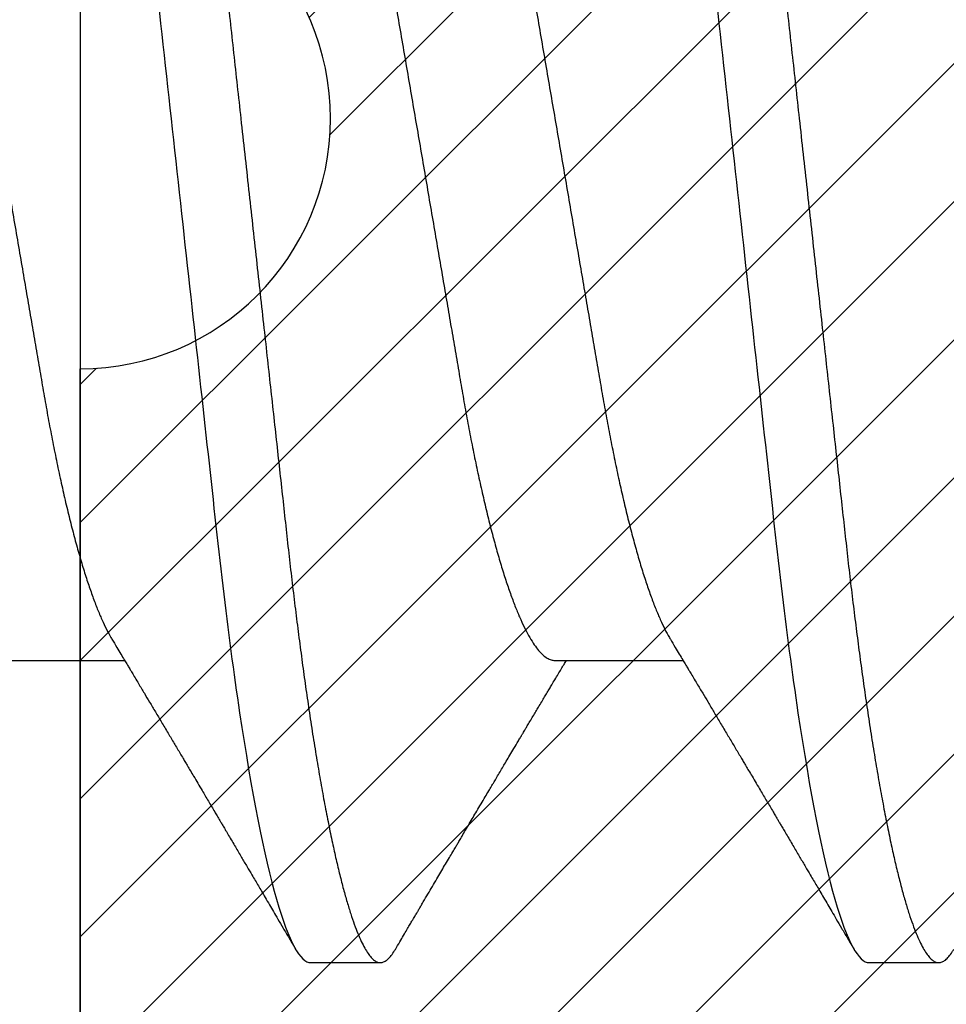
# Model space of a CAD drawing. Units: inches. Extents: x 0 to 386, y -1 to 43.
# Drawn here: x 22 to 22, y 10 to 10 of the extents above; entities that cross this region are included whole.
import ezdxf

# ---------------------------------------------------------------- set-up
doc = ezdxf.new("R2010")
doc.units = ezdxf.units.IN
doc.header["$LTSCALE"] = 0.25
doc.header["$MEASUREMENT"] = 0
doc.layers.add('Arcadia-Profile', color=6, linetype='Continuous')
doc.layers.add('Arcadia-Shade', color=8, linetype='Continuous')

# ---------------------------------------------------------------- blocks, each defined once
blk = doc.blocks.new('*U14')
at = {"layer": 'Arcadia-Profile'}
for p, q in [((0.0792857158543932, -0.0693381518927936), (0.0956820895727759, -0.0693381518927936)), ((0.1507142861507873, -0.0693381518927936), (0.1671106598691701, -0.0693381518927936)), ((0.1194642866282116, -0.1079999960400428), (0.1283928604575486, -0.1079999960400428)), ((0.1908928569246058, -0.1079999960400428), (0.1998214307539427, -0.1079999960400428))]:
    blk.add_line(p, q, dxfattribs=at)
for points, knots in [([(0.0837500006356109, 0.1079999986652353), (0.085038728899395, 0.1079999986652353), (0.0865409464771112, 0.1053715254112788), (0.0896881952143147, 0.094423276217249), (0.0913244484174243, 0.0861148873003472), (0.0935917859502524, 0.0709698852797303), (0.09431664937728, 0.0654932640428072), (0.0956709320080975, 0.0540708010167563), (0.0963010700896696, 0.0481366959106566), (0.09842207859068, 0.0288949067894748), (0.1000122076262251, 0.0144692561790052), (0.1032020789259356, -0.014469256251985), (0.1047922079611396, -0.0288949068593354), (0.1069132164612974, -0.0481366959727723), (0.1075433545425355, -0.0540708010759374), (0.1088976371739854, -0.0654932640988477), (0.1096225006012865, -0.0709698853335255), (0.1118898381347257, -0.0861148873455235), (0.1135260913379561, -0.0944232762540693), (0.1166733400747297, -0.1053715254296748), (0.1181755576505346, -0.1079999986737405), (0.1194642859150043, -0.1079999986652282)], [0, 0, 0, 0, 0.125, 0.125, 0.25, 0.25, 0.3125, 0.3125, 0.3749999999999999, 0.3749999999999999, 0.5, 0.5, 0.625, 0.625, 0.6875, 0.6875, 0.7499999999999999, 0.7499999999999999, 0.8749999999999998, 0.8749999999999998, 1, 1, 1, 1]), ([(0.0926785697234785, 0.1079999960400499), (0.0928148755868001, 0.1079838469989838), (0.0930888532634953, 0.1079513870838866), (0.0935129009934137, 0.1076870807149959), (0.0939483266859078, 0.1072599659619868), (0.0943951820514997, 0.1066509801168323), (0.0948523586346184, 0.1058616521842737), (0.0953099868008174, 0.1049076592821905), (0.0957665505042407, 0.1038003999392814), (0.0962206566934043, 0.1025512307986958), (0.0966803016123414, 0.1011392536290145), (0.0971444569823383, 0.0995659498847772), (0.0976120758126626, 0.0978336417516275), (0.0980820840169656, 0.0959454208921216), (0.0985533775542571, 0.093905095410868), (0.0990248554369799, 0.0917172513702482), (0.0994954093408929, 0.0893871371506521), (0.0999611493182009, 0.0869352707064764), (0.1004210701837636, 0.0843709142303197), (0.1008741991233855, 0.0817034826981029), (0.1013223426118159, 0.0789246339191365), (0.1017762468838299, 0.0759657670171095), (0.1022344349916295, 0.0728251931191295), (0.1026952877741785, 0.0695028286312436), (0.1031461261300279, 0.0660892298867282), (0.1035860484390803, 0.0625950941262659), (0.1040141917168498, 0.0590311348850179), (0.1044225808394579, 0.0554719462428039), (0.1048132721803405, 0.0519104398895962), (0.1052078036393986, 0.0483357788795331), (0.1056125277699849, 0.0446628900514128), (0.1060278280697666, 0.0408956511179781), (0.1064527716020329, 0.0370404097185357), (0.1068866738392415, 0.0331041052048846), (0.1073286741119261, 0.0290942652037529), (0.1077778979250965, 0.025018916601212), (0.1082334049553353, 0.0208865845635558), (0.1086914440217797, 0.0167312061076714), (0.1091509383061044, 0.0125627296462838), (0.109610781006733, 0.0083909722330517), (0.1100727240597088, 0.0042002422817831), (0.1105480377011432, -0.0001118208171391), (0.1110356626177342, -0.0045355141635355), (0.1115342846425271, -0.0090590364405472), (0.1120302796397077, -0.0135587014731158), (0.1125223568489417, -0.018022835992511), (0.1130092632094843, -0.0224400678110683), (0.1134807245094258, -0.0267170876765093), (0.1139359895470022, -0.0308473381655716), (0.1143745811278194, -0.0348261445033344), (0.1148046736304487, -0.0387280728059523), (0.1152255276601615, -0.0425458487440054), (0.1156362808755205, -0.0462727818054631), (0.1160366393439531, -0.0499027663724121), (0.116425549878727, -0.0534386918735876), (0.116809998086989, -0.0568974624791494), (0.117207136122591, -0.06029368837536), (0.1176118900852998, -0.0636136688085856), (0.1180244631481635, -0.0668502579740036), (0.1184437142642452, -0.0699964805721081), (0.1188714644759621, -0.0730631383101255), (0.1193185464735755, -0.0761218398788231), (0.1197846832641041, -0.0791544920120657), (0.120269324324159, -0.0821412860346413), (0.12075959462247, -0.0849967917881287), (0.1212542670850212, -0.0877121240685597), (0.1217520513943775, -0.0902790262591893), (0.1222421338204889, -0.0926440400378539), (0.1227231816170509, -0.0948111805580396), (0.1231940610274655, -0.0967858602866798), (0.1236631493866227, -0.0986066716530303), (0.1241293974418696, -0.1002701350560855), (0.1245917214731271, -0.1017734851514831), (0.1250490788367138, -0.1031147709552371), (0.1255004651819185, -0.1042928013575732), (0.1259449519121354, -0.10530712808945), (0.1263816019622617, -0.1061581346447156), (0.126807078298917, -0.1068427945958348), (0.1272207618684931, -0.1073661603146263), (0.127621982399237, -0.1077338377752284), (0.1280133639429373, -0.1079518374314006), (0.1284029300126619, -0.1080259784360038), (0.1288031650923038, -0.1079433759963635), (0.1292271151936077, -0.1076908017369291), (0.1296628503813473, -0.1072531158917656), (0.1300246388291342, -0.1067837931597282), (0.1302432734997723, -0.1063957241804019), (0.1303103766158742, -0.1062766184699484)], [0, 0, 0, 0, 0.0118602688637821, 0.0238393920048466, 0.0359294062120918, 0.048121828582858, 0.0604076845480448, 0.0727775328232483, 0.084508675001285, 0.0962971445243232, 0.1081340563891987, 0.1200103412648622, 0.1319167354299224, 0.1438437948163742, 0.155782002581532, 0.167721784539177, 0.179653565389073, 0.1915678056709343, 0.2032430725817384, 0.214883449582836, 0.2264802512251689, 0.2380250102206107, 0.25042401787433, 0.2627427141198582, 0.2749714921962536, 0.2871011940898855, 0.2991231444475905, 0.3110291965677086, 0.3221823104405411, 0.3334260136165348, 0.344771855033471, 0.3562129289166882, 0.3677419508747348, 0.3793512554666741, 0.3910328198318297, 0.4027782777006702, 0.4145789798879778, 0.4264260107177379, 0.4380977740962185, 0.4497966013694385, 0.4615135389118481, 0.4732395526357912, 0.4859019536989602, 0.4985529258005847, 0.5111811041574227, 0.5237752449204951, 0.5363243015894992, 0.548817460082492, 0.5605361575911431, 0.5721872974371393, 0.5837626408535214, 0.5952543234882784, 0.6066548365455153, 0.617957066043481, 0.6291542860063535, 0.6403186268178099, 0.6515870150031118, 0.6629559552249396, 0.6742130115986135, 0.6855533153953953, 0.6969695473887115, 0.7084540307157408, 0.720923322784457, 0.7334525310855621, 0.7460309409614411, 0.758647595336978, 0.7712912939414373, 0.7839507088629789, 0.7958909917541818, 0.8078255252924837, 0.8197447561788969, 0.8316391940455407, 0.8434994837149205, 0.8553164204255054, 0.8670810227017369, 0.8787845430696968, 0.890418527675734, 0.9019748302258731, 0.9132416460761094, 0.924418984528107, 0.9355001849965155, 0.9464789701831166, 0.9583392366033828, 0.9703183597444472, 0.9824083752226469, 0.9946007975934131, 1, 1, 1, 1]), ([(0.155178570932005, 0.1079999986652353), (0.1564672991957892, 0.1079999986652353), (0.1579695167735053, 0.1053715254112788), (0.1611167655107089, 0.094423276217249), (0.1627530187138184, 0.0861148873003472), (0.1650203562466466, 0.0709698852797303), (0.1657452196736742, 0.0654932640428072), (0.1670995023044917, 0.0540708010167563), (0.1677296403860637, 0.0481366959106566), (0.1698506488870741, 0.0288949067894748), (0.1714407779226192, 0.0144692561790052), (0.1746306492223297, -0.014469256251985), (0.1762207782575338, -0.0288949068593354), (0.1783417867576915, -0.0481366959727723), (0.1789719248389296, -0.0540708010759374), (0.1803262074703795, -0.0654932640988477), (0.1810510708976807, -0.0709698853335255), (0.1833184084311199, -0.0861148873455235), (0.1849546616343502, -0.0944232762540693), (0.1881019103711239, -0.1053715254296748), (0.1896041279469287, -0.1079999986737405), (0.1908928562113985, -0.1079999986652282)], [0, 0, 0, 0, 0.125, 0.125, 0.25, 0.25, 0.3125, 0.3125, 0.3749999999999999, 0.3749999999999999, 0.5, 0.5, 0.625, 0.625, 0.6875, 0.6875, 0.7499999999999999, 0.7499999999999999, 0.8749999999999998, 0.8749999999999998, 1, 1, 1, 1]), ([(0.1641071400198726, 0.1079999960400499), (0.1642434458831943, 0.1079838469989838), (0.1645174235598894, 0.1079513870838866), (0.1649414712898078, 0.1076870807149959), (0.165376896982302, 0.1072599659619868), (0.1658237523478938, 0.1066509801168323), (0.1662809289310125, 0.1058616521842737), (0.1667385570972115, 0.1049076592821905), (0.1671951208006348, 0.1038003999392814), (0.1676492269897984, 0.1025512307986958), (0.1681088719087356, 0.1011392536290145), (0.1685730272787325, 0.0995659498847772), (0.1690406461090568, 0.0978336417516275), (0.1695106543133598, 0.0959454208921216), (0.1699819478506512, 0.093905095410868), (0.1704534257333741, 0.0917172513702482), (0.170923979637287, 0.0893871371506521), (0.171389719614595, 0.0869352707064764), (0.1718496404801577, 0.0843709142303197), (0.1723027694197796, 0.0817034826981029), (0.1727509129082101, 0.0789246339191365), (0.1732048171802241, 0.0759657670171095), (0.1736630052880237, 0.0728251931191295), (0.1741238580705726, 0.0695028286312436), (0.1745746964264221, 0.0660892298867282), (0.1750146187354744, 0.0625950941262659), (0.1754427620132439, 0.0590311348850179), (0.175851151135852, 0.0554719462428039), (0.1762418424767347, 0.0519104398895962), (0.1766363739357928, 0.0483357788795331), (0.177041098066379, 0.0446628900514128), (0.1774563983661608, 0.0408956511179781), (0.1778813418984271, 0.0370404097185357), (0.1783152441356357, 0.0331041052048846), (0.1787572444083203, 0.0290942652037529), (0.1792064682214907, 0.025018916601212), (0.1796619752517294, 0.0208865845635558), (0.1801200143181738, 0.0167312061076714), (0.1805795086024986, 0.0125627296462838), (0.1810393513031272, 0.0083909722330517), (0.1815012943561029, 0.0042002422817831), (0.1819766079975373, -0.0001118208171391), (0.1824642329141284, -0.0045355141635355), (0.1829628549389213, -0.0090590364405472), (0.1834588499361018, -0.0135587014731158), (0.1839509271453359, -0.018022835992511), (0.1844378335058785, -0.0224400678110683), (0.18490929480582, -0.0267170876765093), (0.1853645598433964, -0.0308473381655716), (0.1858031514242135, -0.0348261445033344), (0.1862332439268428, -0.0387280728059523), (0.1866540979565556, -0.0425458487440054), (0.1870648511719146, -0.0462727818054631), (0.1874652096403473, -0.0499027663724121), (0.1878541201751211, -0.0534386918735876), (0.1882385683833831, -0.0568974624791494), (0.1886357064189852, -0.06029368837536), (0.189040460381694, -0.0636136688085856), (0.1894530334445576, -0.0668502579740036), (0.1898722845606393, -0.0699964805721081), (0.1903000347723562, -0.0730631383101255), (0.1907471167699697, -0.0761218398788231), (0.1912132535604982, -0.0791544920120657), (0.1916978946205532, -0.0821412860346413), (0.1921881649188641, -0.0849967917881287), (0.1926828373814153, -0.0877121240685597), (0.1931806216907716, -0.0902790262591893), (0.193670704116883, -0.0926440400378539), (0.194151751913445, -0.0948111805580396), (0.1946226313238597, -0.0967858602866798), (0.1950917196830168, -0.0986066716530303), (0.1955579677382637, -0.1002701350560855), (0.1960202917695213, -0.1017734851514831), (0.1964776491331079, -0.1031147709552371), (0.1969290354783126, -0.1042928013575732), (0.1973735222085295, -0.10530712808945), (0.1978101722586558, -0.1061581346447156), (0.1982356485953112, -0.1068427945958348), (0.1986493321648872, -0.1073661603146263), (0.1990505526956312, -0.1077338377752284), (0.1994419342393314, -0.1079518374314006), (0.199831500309056, -0.1080259784360038), (0.200231735388698, -0.1079433759963635), (0.2006556854900019, -0.1076908017369291), (0.2010914206777414, -0.1072531158917656), (0.2014532091255283, -0.1067837931597282), (0.2016718437961664, -0.1063957241804019), (0.2017389469122683, -0.1062766184699484)], [0, 0, 0, 0, 0.0118602688637821, 0.0238393920048466, 0.0359294062120918, 0.048121828582858, 0.0604076845480448, 0.0727775328232483, 0.084508675001285, 0.0962971445243232, 0.1081340563891987, 0.1200103412648622, 0.1319167354299224, 0.1438437948163742, 0.155782002581532, 0.167721784539177, 0.179653565389073, 0.1915678056709343, 0.2032430725817384, 0.214883449582836, 0.2264802512251689, 0.2380250102206107, 0.25042401787433, 0.2627427141198582, 0.2749714921962536, 0.2871011940898855, 0.2991231444475905, 0.3110291965677086, 0.3221823104405411, 0.3334260136165348, 0.344771855033471, 0.3562129289166882, 0.3677419508747348, 0.3793512554666741, 0.3910328198318297, 0.4027782777006702, 0.4145789798879778, 0.4264260107177379, 0.4380977740962185, 0.4497966013694385, 0.4615135389118481, 0.4732395526357912, 0.4859019536989602, 0.4985529258005847, 0.5111811041574227, 0.5237752449204951, 0.5363243015894992, 0.548817460082492, 0.5605361575911431, 0.5721872974371393, 0.5837626408535214, 0.5952543234882784, 0.6066548365455153, 0.617957066043481, 0.6291542860063535, 0.6403186268178099, 0.6515870150031118, 0.6629559552249396, 0.6742130115986135, 0.6855533153953953, 0.6969695473887115, 0.7084540307157408, 0.720923322784457, 0.7334525310855621, 0.7460309409614411, 0.758647595336978, 0.7712912939414373, 0.7839507088629789, 0.7958909917541818, 0.8078255252924837, 0.8197447561788969, 0.8316391940455407, 0.8434994837149205, 0.8553164204255054, 0.8670810227017369, 0.8787845430696968, 0.890418527675734, 0.9019748302258731, 0.9132416460761094, 0.924418984528107, 0.9355001849965155, 0.9464789701831166, 0.9583392366033828, 0.9703183597444472, 0.9824083752226469, 0.9946007975934131, 1, 1, 1, 1]), ([(0.0614285727790005, 0.0693381518927936), (0.0615925299514011, 0.0693231790267674), (0.0619224417694504, 0.0692930508818321), (0.0624358426433531, 0.0690476743042368), (0.0629651810919789, 0.0686504763833042), (0.0635102226236875, 0.0680835579959691), (0.0640656507429682, 0.0673529642745194), (0.0646295640832086, 0.0664599744153378), (0.0651999002799073, 0.0654084299680307), (0.065778088573623, 0.0641942248250587), (0.0663660847050736, 0.0628105394386722), (0.0669618596550521, 0.0612574143009965), (0.0675632119503966, 0.0595363232940258), (0.0681638767322888, 0.0576641246533285), (0.0687615460844171, 0.0556484096119618), (0.0693539851367255, 0.0534978271126008), (0.0699389992485458, 0.0512219448968807), (0.0705140853804593, 0.0488328230624475), (0.071077286350711, 0.0463417262675634), (0.0716268103743616, 0.0437603344282493), (0.0721613558137726, 0.0410985251063636), (0.0726795522050274, 0.0383681980053154), (0.0731776012545744, 0.0355920599934336), (0.0736603808168788, 0.0327599580527362), (0.0741590429498196, 0.0298609700845276), (0.0746730777469082, 0.0268655477611901), (0.0752065136969655, 0.0237590142870232), (0.0757577444345152, 0.0205483103360038), (0.0763254380114198, 0.0172418569494255), (0.0769040346359837, 0.0138718711649304), (0.077491525865721, 0.0104500913687602), (0.0780857838709359, 0.0069888900291915), (0.0786846002423509, 0.0035011272375129), (0.0792852802125452, 2.5456409602e-06), (0.079885516140763, -0.0034934993559048), (0.0804830436079378, -0.0069737196466235), (0.081076035293254, -0.0104275527302633), (0.0816623061108182, -0.013842214263363), (0.082236331880317, -0.0171856021137273), (0.0827963277539574, -0.0204471903571104), (0.0833406558147125, -0.0236177071877819), (0.0838712045245664, -0.0267074162666177), (0.0843895047615711, -0.0297277702816885), (0.0848956583261362, -0.0326700274504717), (0.0853855328332749, -0.0355446375234223), (0.0858873987018143, -0.0383441658607424), (0.0864066294008268, -0.041080933689706), (0.0869422482271425, -0.0437489744048634), (0.0874929300184881, -0.0463362902058364), (0.0880565113100644, -0.0488292715349772), (0.0886311641719537, -0.0512167356691151), (0.0892148714174717, -0.0534880485910563), (0.0898059876357635, -0.0556346472539815), (0.0904023255044742, -0.0576470387455146), (0.0909980840050935, -0.0595054157412989), (0.0915910054145037, -0.0612057010695395), (0.0921788466241545, -0.0627435944886017), (0.0927632240033667, -0.0641290431422448), (0.0933452059909144, -0.0653490024478103), (0.0937743367359936, -0.0661728288325492), (0.0940079213934624, -0.0665390163118289), (0.0940497771995617, -0.0666046330877492)], [0, 0, 0, 0, 0.016509988636527, 0.0332211167544945, 0.0501168978369369, 0.0671795185933218, 0.0843899240112255, 0.1014174096422099, 0.1185479402658882, 0.1357606625264367, 0.1530340748859003, 0.1706996855902523, 0.1883818949677572, 0.2060568699813886, 0.2237008778896226, 0.2412903586204425, 0.2588022778765929, 0.2762142105000568, 0.2934670139485385, 0.3105782232084517, 0.3275284871947766, 0.3442995528845183, 0.3608745226812253, 0.3770440277772963, 0.3933911250321272, 0.4099220621034672, 0.4266204215341955, 0.4438137661159186, 0.4611431942814009, 0.4785877518122417, 0.4961255757421302, 0.5137340376105936, 0.5313899201384097, 0.5490696161599878, 0.5667107619798619, 0.5843282537766598, 0.6018986271805002, 0.6193988265825618, 0.6368063527073518, 0.6537918689459769, 0.6706472904755434, 0.6873538666558927, 0.7038939246281376, 0.720582692728796, 0.7370846907209315, 0.7536938771788577, 0.7705001673998239, 0.7874865314044295, 0.8046346806676861, 0.8219250346783031, 0.8392988648040859, 0.8567723084060153, 0.8743230511482536, 0.8919282456386017, 0.9095644929076753, 0.9268932573131197, 0.9442067794667959, 0.9614827570965433, 0.9786991688543647, 0.9961831249201001, 1, 1, 1, 1]), ([(0.1328571430753946, 0.0693381518927936), (0.1330211002477952, 0.0693231790267674), (0.1333510120658445, 0.0692930508818321), (0.1338644129397473, 0.0690476743042368), (0.1343937513883731, 0.0686504763833042), (0.1349387929200816, 0.0680835579959691), (0.1354942210393624, 0.0673529642745194), (0.1360581343796028, 0.0664599744153378), (0.1366284705763014, 0.0654084299680307), (0.1372066588700171, 0.0641942248250587), (0.1377946550014677, 0.0628105394386722), (0.1383904299514462, 0.0612574143009965), (0.1389917822467908, 0.0595363232940258), (0.1395924470286829, 0.0576641246533285), (0.1401901163808112, 0.0556484096119618), (0.1407825554331197, 0.0534978271126008), (0.1413675695449399, 0.0512219448968807), (0.1419426556768535, 0.0488328230624475), (0.1425058566471051, 0.0463417262675634), (0.1430553806707557, 0.0437603344282493), (0.1435899261101667, 0.0410985251063636), (0.1441081225014216, 0.0383681980053154), (0.1446061715509685, 0.0355920599934336), (0.1450889511132729, 0.0327599580527362), (0.1455876132462137, 0.0298609700845276), (0.1461016480433024, 0.0268655477611901), (0.1466350839933597, 0.0237590142870232), (0.1471863147309094, 0.0205483103360038), (0.1477540083078139, 0.0172418569494255), (0.1483326049323779, 0.0138718711649304), (0.1489200961621151, 0.0104500913687602), (0.14951435416733, 0.0069888900291915), (0.1501131705387451, 0.0035011272375129), (0.1507138505089394, 2.5456409602e-06), (0.1513140864371572, -0.0034934993559048), (0.1519116139043319, -0.0069737196466235), (0.1525046055896482, -0.0104275527302633), (0.1530908764072123, -0.013842214263363), (0.1536649021767111, -0.0171856021137273), (0.1542248980503515, -0.0204471903571104), (0.1547692261111067, -0.0236177071877819), (0.1552997748209606, -0.0267074162666177), (0.1558180750579652, -0.0297277702816885), (0.1563242286225304, -0.0326700274504717), (0.156814103129669, -0.0355446375234223), (0.1573159689982084, -0.0383441658607424), (0.1578351996972209, -0.041080933689706), (0.1583708185235366, -0.0437489744048634), (0.1589215003148823, -0.0463362902058364), (0.1594850816064586, -0.0488292715349772), (0.1600597344683479, -0.0512167356691151), (0.1606434417138658, -0.0534880485910563), (0.1612345579321577, -0.0556346472539815), (0.1618308958008683, -0.0576470387455146), (0.1624266543014876, -0.0595054157412989), (0.1630195757108979, -0.0612057010695395), (0.1636074169205486, -0.0627435944886017), (0.1641917942997608, -0.0641290431422448), (0.1647737762873085, -0.0653490024478103), (0.1652029070323877, -0.0661728288325492), (0.1654364916898565, -0.0665390163118289), (0.1654783474959558, -0.0666046330877492)], [0, 0, 0, 0, 0.016509988636527, 0.0332211167544945, 0.0501168978369369, 0.0671795185933218, 0.0843899240112255, 0.1014174096422099, 0.1185479402658882, 0.1357606625264367, 0.1530340748859003, 0.1706996855902523, 0.1883818949677572, 0.2060568699813886, 0.2237008778896226, 0.2412903586204425, 0.2588022778765929, 0.2762142105000568, 0.2934670139485385, 0.3105782232084517, 0.3275284871947766, 0.3442995528845183, 0.3608745226812253, 0.3770440277772963, 0.3933911250321272, 0.4099220621034672, 0.4266204215341955, 0.4438137661159186, 0.4611431942814009, 0.4785877518122417, 0.4961255757421302, 0.5137340376105936, 0.5313899201384097, 0.5490696161599878, 0.5667107619798619, 0.5843282537766598, 0.6018986271805002, 0.6193988265825618, 0.6368063527073518, 0.6537918689459769, 0.6706472904755434, 0.6873538666558927, 0.7038939246281376, 0.720582692728796, 0.7370846907209315, 0.7536938771788577, 0.7705001673998239, 0.7874865314044295, 0.8046346806676861, 0.8219250346783031, 0.8392988648040859, 0.8567723084060153, 0.8743230511482536, 0.8919282456386017, 0.9095644929076753, 0.9268932573131197, 0.9442067794667959, 0.9614827570965433, 0.9786991688543647, 0.9961831249201001, 1, 1, 1, 1]), ([(0.1180925658247354, 0.0666071447253742), (0.1181286530033851, 0.0665506835018448), (0.1183525623677433, 0.0662003597263308), (0.1187717075970625, 0.0653996146867684), (0.11934941546264, 0.0641965991846689), (0.1199375438274117, 0.0628098864403484), (0.1205332738666094, 0.0612575907162096), (0.1211346440180776, 0.0595362760189602), (0.1217353094723066, 0.0576641377225613), (0.1223329717483885, 0.0556484059349032), (0.1229254116324085, 0.0534978278815288), (0.1235104293489044, 0.0512219448440234), (0.1240855137233758, 0.0488328229343438), (0.1246487183106097, 0.0463417263945942), (0.1251982430855385, 0.0437603347706244), (0.125732781953193, 0.0410985248115949), (0.1262509769261193, 0.0383681975238446), (0.126749037779426, 0.0355920612373808), (0.127231798604452, 0.0327599569434014), (0.1277304699268704, 0.0298609705092261), (0.128244499984735, 0.0268655471846984), (0.1287779459540985, 0.02375901509145), (0.1293291682896154, 0.0205483094963697), (0.1298968721994314, 0.0172418577417304), (0.1304754628368343, 0.0138718708777503), (0.1310629542881934, 0.0104500911006156), (0.1316572174741672, 0.0069888907741671), (0.1322560260977816, 0.003501126923652), (0.1328567048836895, 2.5455141781e-06), (0.1334569396824357, -0.0034934998063392), (0.1340544729211501, -0.0069737194966564), (0.1346474696182192, -0.0104275517518247), (0.1352337281003315, -0.0138422150812119), (0.1358077578474379, -0.0171856019032433), (0.1363677498578468, -0.0204471909825728), (0.1369120894185585, -0.0236177060716258), (0.1374426230322676, -0.0267074178219815), (0.1379609455716455, -0.0297277684389741), (0.1384670786318303, -0.0326700284627322), (0.1389569591404935, -0.0355446372980453), (0.1394588211058014, -0.0383441663482174), (0.1399780616177786, -0.041080932921183), (0.1405136718990185, -0.0437489747212965), (0.141064351080125, -0.0463362910160541), (0.1416279518687844, -0.0488292699679107), (0.1422025827936508, -0.0512167371039425), (0.1427863047941678, -0.0534880469298926), (0.143377410477008, -0.0556346508807835), (0.1439737488279249, -0.0576470267527043), (0.1445695160011375, -0.0595054608228907), (0.1451624291600204, -0.0612055351258505), (0.1457502947551532, -0.062744212530049), (0.1463345564702472, -0.0641267467525992), (0.1469170042533889, -0.0653575957572485), (0.1474954472740819, -0.0664303217710653), (0.1480676727683843, -0.067339670265838), (0.1486277961489328, -0.0680779776912886), (0.1491741501454165, -0.0686474239641584), (0.1497047309490718, -0.069046379567034), (0.1502193204844602, -0.0692928578336378), (0.1505499675817674, -0.0693231150606195), (0.1507142881559709, -0.0693381518927936)], [0, 0, 0, 0, 0.0032913272563858, 0.0204216295495592, 0.0376341261870769, 0.0549073102158647, 0.0725726835535706, 0.0902546630549918, 0.1079294063575631, 0.1255731771934028, 0.1431624254155592, 0.160674115083258, 0.1780858175449993, 0.1953383947855299, 0.2124493778588683, 0.2293994142084322, 0.2461702582078278, 0.2627450123304834, 0.2789142969315091, 0.295261179826561, 0.3117918983817238, 0.3284900406819007, 0.3456831561606917, 0.363012358971387, 0.3804566840278614, 0.3979942761319179, 0.4156025071551745, 0.4332581524488525, 0.4509376128405916, 0.4685785254688608, 0.4861957882345525, 0.503765931296729, 0.5212658936694585, 0.5386731896907737, 0.5556584814043124, 0.5725136837921776, 0.5892200355325588, 0.6057598819340406, 0.6224484225204187, 0.6389502023789115, 0.6555591692863115, 0.6723652408552669, 0.6893513767462986, 0.7064992993346847, 0.723789432191772, 0.7411630251603643, 0.7586362415772803, 0.7761867485019635, 0.7937917102759338, 0.8114277282735034, 0.8287562636165942, 0.8460695530572939, 0.8633453061591847, 0.8805614903397996, 0.8980452190704207, 0.9154223262908823, 0.9326714817687356, 0.9497723815239563, 0.9667058323269145, 0.983453909638958, 1, 1, 1, 1]), ([(0.1895211361211295, 0.0666071447253742), (0.1895572232997793, 0.0665506835018448), (0.1897811326641374, 0.0662003597263308), (0.1902002778934566, 0.0653996146867684), (0.1907779857590341, 0.0641965991846689), (0.1913661141238059, 0.0628098864403484), (0.1919618441630035, 0.0612575907162096), (0.1925632143144718, 0.0595362760189602), (0.1931638797687007, 0.0576641377225613), (0.1937615420447827, 0.0556484059349032), (0.1943539819288027, 0.0534978278815288), (0.1949389996452986, 0.0512219448440234), (0.19551408401977, 0.0488328229343438), (0.1960772886070039, 0.0463417263945942), (0.1966268133819326, 0.0437603347706244), (0.1971613522495872, 0.0410985248115949), (0.1976795472225134, 0.0383681975238446), (0.1981776080758202, 0.0355920612373808), (0.1986603689008461, 0.0327599569434014), (0.1991590402232646, 0.0298609705092261), (0.1996730702811291, 0.0268655471846984), (0.2002065162504927, 0.02375901509145), (0.2007577385860095, 0.0205483094963697), (0.2013254424958255, 0.0172418577417304), (0.2019040331332285, 0.0138718708777503), (0.2024915245845875, 0.0104500911006156), (0.2030857877705614, 0.0069888907741671), (0.2036845963941758, 0.003501126923652), (0.2042852751800837, 2.5455141781e-06), (0.2048855099788298, -0.0034934998063392), (0.2054830432175443, -0.0069737194966564), (0.2060760399146133, -0.0104275517518247), (0.2066622983967257, -0.0138422150812119), (0.2072363281438321, -0.0171856019032433), (0.207796320154241, -0.0204471909825728), (0.2083406597149526, -0.0236177060716258), (0.2088711933286618, -0.0267074178219815), (0.2093895158680397, -0.0297277684389741), (0.2098956489282244, -0.0326700284627322), (0.2103855294368877, -0.0355446372980453), (0.2108873914021956, -0.0383441663482174), (0.2114066319141727, -0.041080932921183), (0.2119422421954127, -0.0437489747212965), (0.2124929213765192, -0.0463362910160541), (0.2130565221651786, -0.0488292699679107), (0.213631153090045, -0.0512167371039425), (0.2142148750905619, -0.0534880469298926), (0.2148059807734022, -0.0556346508807835), (0.2154023191243191, -0.0576470267527043), (0.2159980862975317, -0.0595054608228907), (0.2165909994564146, -0.0612055351258505), (0.2171788650515474, -0.062744212530049), (0.2177631267666413, -0.0641267467525992), (0.2183455745497831, -0.0653575957572485), (0.2189240175704761, -0.0664303217710653), (0.2194962430647784, -0.067339670265838), (0.220056366445327, -0.0680779776912886), (0.2206027204418106, -0.0686474239641584), (0.2211333012454659, -0.069046379567034), (0.2216478907808543, -0.0692928578336378), (0.2219785378781616, -0.0693231150606195), (0.222142858452365, -0.0693381518927936)], [0, 0, 0, 0, 0.0032913272563858, 0.0204216295495592, 0.0376341261870769, 0.0549073102158647, 0.0725726835535706, 0.0902546630549918, 0.1079294063575631, 0.1255731771934028, 0.1431624254155592, 0.160674115083258, 0.1780858175449993, 0.1953383947855299, 0.2124493778588683, 0.2293994142084322, 0.2461702582078278, 0.2627450123304834, 0.2789142969315091, 0.295261179826561, 0.3117918983817238, 0.3284900406819007, 0.3456831561606917, 0.363012358971387, 0.3804566840278614, 0.3979942761319179, 0.4156025071551745, 0.4332581524488525, 0.4509376128405916, 0.4685785254688608, 0.4861957882345525, 0.503765931296729, 0.5212658936694585, 0.5386731896907737, 0.5556584814043124, 0.5725136837921776, 0.5892200355325588, 0.6057598819340406, 0.6224484225204187, 0.6389502023789115, 0.6555591692863115, 0.6723652408552669, 0.6893513767462986, 0.7064992993346847, 0.723789432191772, 0.7411630251603643, 0.7586362415772803, 0.7761867485019635, 0.7937917102759338, 0.8114277282735034, 0.8287562636165942, 0.8460695530572939, 0.8633453061591847, 0.8805614903397996, 0.8980452190704207, 0.9154223262908823, 0.9326714817687356, 0.9497723815239563, 0.9667058323269145, 0.983453909638958, 1, 1, 1, 1]), ([(0.094049960530775, -0.0666180300161585), (0.0942572663265402, -0.0669631220649549), (0.0946405210223382, -0.0676011078371275), (0.0951678037353254, -0.0684800647246533), (0.0955893374257642, -0.069183270450587), (0.0959119357601637, -0.069721778776902), (0.0961424447987796, -0.0701067524626566), (0.0963166122655039, -0.0703977134837075), (0.096467324207115, -0.0706495575477746), (0.0966947210968918, -0.0710296211621042), (0.0970251018982431, -0.0715820595222638), (0.0975497578032041, -0.0724599235595562), (0.0981711777339882, -0.0735006614803027), (0.0988921087497019, -0.0747092845755759), (0.0996213552603607, -0.0759330866300942), (0.1004072300945005, -0.077253252690916), (0.1010750509437592, -0.0783762558862122), (0.1016169239772751, -0.0792881781944814), (0.1020052742292101, -0.0799420114188507), (0.1023912645916347, -0.0805921826727456), (0.1027714457737296, -0.0812328514552476), (0.1031288014596505, -0.0818353072333054), (0.1034431063425778, -0.0823653732640608), (0.1037487693399761, -0.0828810549259487), (0.1040944230352601, -0.0834643416344392), (0.1045295925401106, -0.0841990323577662), (0.1050383462659141, -0.0850583292827167), (0.1055302032582013, -0.0858895591327382), (0.1059826417431893, -0.0866545170136561), (0.1063859511549623, -0.0873366542486451), (0.106792480597786, -0.0880244852826948), (0.1071660937174563, -0.088656873815161), (0.1074702960028269, -0.0891719225256154), (0.1076869898207811, -0.0895389027017402), (0.1078631361288131, -0.08983723479394), (0.1080518714884384, -0.0901569431454945), (0.1083011434546819, -0.0905792882594838), (0.1086165827455652, -0.0911138527604578), (0.1091373942284299, -0.0919967044689827), (0.1098149741111278, -0.0931458659074238), (0.1106008764360773, -0.0944795860425956), (0.1113048921844353, -0.0956749598587692), (0.1118893262341665, -0.096667784141836), (0.1123709941261701, -0.0974863074234236), (0.1127814855213529, -0.0981840755581658), (0.1132034545462766, -0.0989015363283699), (0.113674918778198, -0.0997033721577196), (0.1141785102272372, -0.1005601353384193), (0.1147237492072008, -0.1014880228536157), (0.1153104064886783, -0.1024867396389624), (0.1159813480520384, -0.103629354475153), (0.1167366298754615, -0.1049160653713415), (0.1172680982323051, -0.1058219845350905), (0.117547925456531, -0.1062989665448413)], [0, 0, 0, 0, 0.0261891718713852, 0.0484169922112171, 0.0666766258014454, 0.0795229997952075, 0.0892528193346723, 0.0958661353198945, 0.1015824278244244, 0.1083451127351657, 0.1246772870166771, 0.1434555937028707, 0.1748730936618535, 0.203529202453747, 0.2350031923661566, 0.2675448605537142, 0.3034761119731502, 0.319995730435445, 0.3365512331008383, 0.3529472782416257, 0.3691835070195264, 0.3850144070327714, 0.3985146386625156, 0.4092720103284945, 0.4240107936682167, 0.442620282506357, 0.4648194694591594, 0.4889721928790168, 0.5054505346649945, 0.5226337349719157, 0.5405223355016539, 0.5574262692500624, 0.5704153950132991, 0.5794356451411568, 0.5851509450332699, 0.5929527906381644, 0.6035866663027414, 0.6170535852823413, 0.6333299051567386, 0.6702659291461444, 0.7038355595371985, 0.7340340600243948, 0.7605126578631692, 0.7787817207490461, 0.7958158342187355, 0.8131790590038658, 0.8329311529064284, 0.856324764956915, 0.8778278997254334, 0.9029412931264355, 0.9316725398627458, 0.9640244178937539, 1, 1, 1, 1]), ([(0.1654785308271691, -0.0666180300161585), (0.1656858366229343, -0.0669631220649549), (0.1660690913187324, -0.0676011078371275), (0.1665963740317196, -0.0684800647246533), (0.1670179077221583, -0.069183270450587), (0.1673405060565578, -0.069721778776902), (0.1675710150951737, -0.0701067524626566), (0.1677451825618981, -0.0703977134837075), (0.1678958945035092, -0.0706495575477746), (0.168123291393286, -0.0710296211621042), (0.1684536721946372, -0.0715820595222638), (0.1689783280995982, -0.0724599235595562), (0.1695997480303824, -0.0735006614803027), (0.170320679046096, -0.0747092845755759), (0.1710499255567548, -0.0759330866300942), (0.1718358003908946, -0.077253252690916), (0.1725036212401534, -0.0783762558862122), (0.1730454942736692, -0.0792881781944814), (0.1734338445256043, -0.0799420114188507), (0.1738198348880289, -0.0805921826727456), (0.1742000160701238, -0.0812328514552476), (0.1745573717560447, -0.0818353072333054), (0.174871676638972, -0.0823653732640608), (0.1751773396363703, -0.0828810549259487), (0.1755229933316542, -0.0834643416344392), (0.1759581628365048, -0.0841990323577662), (0.1764669165623083, -0.0850583292827167), (0.1769587735545954, -0.0858895591327382), (0.1774112120395834, -0.0866545170136561), (0.1778145214513564, -0.0873366542486451), (0.1782210508941802, -0.0880244852826948), (0.1785946640138505, -0.088656873815161), (0.178898866299221, -0.0891719225256154), (0.1791155601171752, -0.0895389027017402), (0.1792917064252073, -0.08983723479394), (0.1794804417848326, -0.0901569431454945), (0.179729713751076, -0.0905792882594838), (0.1800451530419593, -0.0911138527604578), (0.1805659645248241, -0.0919967044689827), (0.181243544407522, -0.0931458659074238), (0.1820294467324714, -0.0944795860425956), (0.1827334624808294, -0.0956749598587692), (0.1833178965305606, -0.096667784141836), (0.1837995644225643, -0.0974863074234236), (0.1842100558177471, -0.0981840755581658), (0.1846320248426707, -0.0989015363283699), (0.1851034890745922, -0.0997033721577196), (0.1856070805236314, -0.1005601353384193), (0.186152319503595, -0.1014880228536157), (0.1867389767850724, -0.1024867396389624), (0.1874099183484326, -0.103629354475153), (0.1881652001718557, -0.1049160653713415), (0.1886966685286992, -0.1058219845350905), (0.1889764957529252, -0.1062989665448413)], [0, 0, 0, 0, 0.0261891718713852, 0.0484169922112171, 0.0666766258014454, 0.0795229997952075, 0.0892528193346723, 0.0958661353198945, 0.1015824278244244, 0.1083451127351657, 0.1246772870166771, 0.1434555937028707, 0.1748730936618535, 0.203529202453747, 0.2350031923661566, 0.2675448605537142, 0.3034761119731502, 0.319995730435445, 0.3365512331008383, 0.3529472782416257, 0.3691835070195264, 0.3850144070327714, 0.3985146386625156, 0.4092720103284945, 0.4240107936682167, 0.442620282506357, 0.4648194694591594, 0.4889721928790168, 0.5054505346649945, 0.5226337349719157, 0.5405223355016539, 0.5574262692500624, 0.5704153950132991, 0.5794356451411568, 0.5851509450332699, 0.5929527906381644, 0.6035866663027414, 0.6170535852823413, 0.6333299051567386, 0.6702659291461444, 0.7038355595371985, 0.7340340600243948, 0.7605126578631692, 0.7787817207490461, 0.7958158342187355, 0.8131790590038658, 0.8329311529064284, 0.856324764956915, 0.8778278997254334, 0.9029412931264355, 0.9316725398627458, 0.9640244178937539, 1, 1, 1, 1]), ([(0.1303091207970617, -0.1062991407094884), (0.1304952499057457, -0.1059818548252593), (0.130844655361031, -0.1053862391280518), (0.1313346499714179, -0.1045512784571088), (0.1317561779219289, -0.1038331432600898), (0.1321092646029456, -0.1032317723048735), (0.1323938676265719, -0.1027470892795321), (0.1326100161069625, -0.1023790574804124), (0.1327707091322701, -0.1021054704684872), (0.1329028323943646, -0.1018805374631384), (0.133045256459372, -0.101638100456924), (0.1332238259617249, -0.1013341494637743), (0.1334505391341842, -0.1009483103523721), (0.1337253924242248, -0.1004806057900893), (0.134116000869156, -0.0998160357351665), (0.1346055301839577, -0.0989833963667977), (0.1351752007391909, -0.0980148289240433), (0.1357188179041557, -0.0970908666263668), (0.1362349988689182, -0.0962138700079223), (0.1367242494506193, -0.0953829297400333), (0.1371915484362063, -0.0945894970664227), (0.1376094955123399, -0.0938801253563071), (0.1379506777492807, -0.0933012124938273), (0.1382338552416122, -0.0928208258392971), (0.1385193658013577, -0.0923365634746105), (0.1388675758819104, -0.091746118184922), (0.1392927109285544, -0.091025446106606), (0.1397617870105314, -0.090230587113048), (0.1402417501515067, -0.0894175747711046), (0.1407422489937069, -0.0885701755353878), (0.1412592492808606, -0.0876952022709006), (0.1417676598882558, -0.0868351781611523), (0.1422108337427232, -0.0860858321487541), (0.1425610789396963, -0.0854938887974797), (0.1428730590734375, -0.0849667098135711), (0.1432056121366294, -0.0844049918364576), (0.1435902601920524, -0.0837554751047307), (0.1439895843315213, -0.0830814741252368), (0.1444021734941536, -0.0823853625303741), (0.1448450357918318, -0.0816385220435194), (0.1453513565325792, -0.0807850849182899), (0.1458052695548027, -0.080020499979419), (0.1461761835551556, -0.0793959867087466), (0.1464231017004174, -0.0789804046069023), (0.1466196437344926, -0.0786496805781525), (0.1467908998664882, -0.0783615802781199), (0.1469728348648012, -0.0780555574424327), (0.1472185027308512, -0.0776424585997972), (0.147535486162738, -0.0771096297565848), (0.1478989932711414, -0.0764988487604157), (0.1482642050509852, -0.0758855276360961), (0.1486362459515611, -0.0752610600922026), (0.1490082581556358, -0.0746369193546741), (0.1493761882224796, -0.0740199915127775), (0.1497061487513491, -0.0734669921507063), (0.1500165093848373, -0.0729471083624347), (0.1503443047936663, -0.0723982171720792), (0.1507185119127357, -0.0717719742612033), (0.1511170606722203, -0.0711053817347818), (0.1515093629395103, -0.0704496942975155), (0.1518563224600378, -0.0698701281187439), (0.152075991435634, -0.0695034796661389), (0.1521750437631439, -0.0693381518927936)], [0, 0, 0, 0, 0.0256971396843583, 0.0482392080133248, 0.0676283405369414, 0.0838657135317875, 0.0969529737501794, 0.1068907188187877, 0.1136800696764463, 0.1191167824473532, 0.1251132512626579, 0.1333220837131984, 0.1437429638800312, 0.1563752673858544, 0.1712181857535952, 0.1975920003520284, 0.2238467005346415, 0.2497122022043621, 0.272477325387072, 0.2949323653579142, 0.3170708916805721, 0.3368001937926398, 0.3524458223992262, 0.3640106924840377, 0.3757532675779378, 0.3917159457199322, 0.4118960983458864, 0.4342043807826057, 0.4561893777440398, 0.4778472010685838, 0.5029526221124736, 0.527181853816522, 0.5476353040831748, 0.5637665136595446, 0.5752271693636578, 0.5904262058506567, 0.6093664205981458, 0.6279584431694393, 0.6451507643611012, 0.665891847478483, 0.6886107213582506, 0.7144685304883823, 0.7280046508490435, 0.7393501515089715, 0.7482360864159296, 0.7548786454535215, 0.762762148651353, 0.7731057631732017, 0.7884529560701744, 0.8060712517130051, 0.822755810511237, 0.8383161819713588, 0.856847474731531, 0.8735114059540425, 0.8884930008273682, 0.9018303748956563, 0.915806407662732, 0.9331514661218187, 0.9528220392707588, 0.9701150984933907, 0.9865244099967716, 1, 1, 1, 1])]:
    blk.add_open_spline(points, degree=3, knots=knots, dxfattribs=at)
blk = doc.blocks.new('*U13')
at = {"layer": 'Arcadia-Shade', "lineweight": -3}
h = blk.add_hatch(dxfattribs=at)
h.set_pattern_fill('ANSI31', color=256, scale=0.1, style=0)
h.set_pattern_definition([(45, (-8.207365805577556, -58.20760829189127), (-0.0088388347648318, 0.0088388347648318), [])])
edge = h.paths.add_edge_path()
edge.add_line((0.0580000000327061, -0.1300020000000117), (0.0580000000327061, -0.1489980000000131))
edge.add_arc((0.029000000032708, -0.1489980000000131), 0.0289999999999982, -180, 0, ccw=False)
edge.add_line((3.27098e-11, -0.1489980000000131), (3.27063e-11, -0.0320000000000107))
edge.add_arc((3.27063e-11, -7.1e-15), 0.0320000000000036, 270, 450)
edge.add_line((3.27063e-11, 0.0319999999999965), (3.27098e-11, 0.1489979999999988))
edge.add_arc((0.029000000032708, 0.1489979999999988), 0.0289999999999982, 0, 180, ccw=False)
edge.add_line((0.0580000000327061, 0.1489979999999988), (0.0580000000327061, 0.1300019999999975))
edge.add_line((0.0580000000327061, 0.1300019999999975), (0.1050000000327067, 0.1300019999999975))
edge.add_line((0.1050000000327067, 0.1300019999999975), (0.1050000000327067, 0.1874999999999929))
edge.add_line((0.1050000000327067, 0.1874999999999929), (0.2940000000327068, 0.1874999999999929))
edge.add_line((0.2940000000327068, 0.1874999999999929), (0.2940000000327068, 0.0619999999999976))
edge.add_arc((0.2940000000327068, -7.1e-15), 0.0620000000000047, 90, 270)
edge.add_line((0.2940000000327068, -0.0620000000000118), (0.2940000000327068, -0.1875000000000071))
edge.add_line((0.2940000000327068, -0.1875000000000071), (0.1050000000327067, -0.1875000000000071))
edge.add_line((0.1050000000327067, -0.1875000000000071), (0.1050000000327067, -0.1299980000000076))
edge.add_line((0.1050000000327067, -0.1299980000000076), (0.0580000000327061, -0.1299980000000076))
at = {"layer": 'Arcadia-Profile'}
blk.add_lwpolyline([(0.0580000000327061, -0.1300020000000117), (0.0580000000327061, -0.1489980000000131, -0.9999999999999998), (3.27098e-11, -0.1489980000000131), (3.27063e-11, -0.0320000000000107, 0.9999999999999998), (3.27063e-11, 0.0319999999999965), (3.27098e-11, 0.1489979999999988, -0.9999999999999998), (0.0580000000327061, 0.1489979999999988), (0.0580000000327061, 0.1300019999999975), (0.1050000000327067, 0.1300019999999975), (0.1050000000327067, 0.1874999999999929), (0.2940000000327068, 0.1874999999999929), (0.2940000000327068, 0.0619999999999976, 0.9999999999999998), (0.2940000000327068, -0.0620000000000118), (0.2940000000327068, -0.1875000000000071), (0.1050000000327067, -0.1875000000000071), (0.1050000000327067, -0.1299980000000076), (0.0580000000327061, -0.1299980000000076)], format="xyb", dxfattribs=at)

msp = doc.modelspace()

# ---------------------------------------------------------------- linework, layer by layer
at = {"layer": 'Arcadia-Profile'}
msp.add_lwpolyline([(21.6499999999673, 11.23339502460766), (21.6499999999673, 10.55659997646296, -0.4142135623731471), (21.6399999999673, 10.54659997646296), (21.6129999999673, 10.54659997646296, -0.4142135623731473), (21.6029999999673, 10.55659997646296), (21.6029999999673, 10.58459997646297, 0.4142135623731471), (21.5929999999673, 10.59459997646296), (21.5549999999673, 10.59459997646296, 0.4142135623730951), (21.5449999999673, 10.58459997646297), (21.5449999999673, 10.24859997646297, 0.4142135623730951), (21.5549999999673, 10.23859997646296), (21.5929999999673, 10.23859997646296, 0.4142135623731471), (21.6029999999673, 10.24859997646297), (21.6029999999673, 10.27659997646296, -0.4142135623730951), (21.6129999999673, 10.28659997646297), (21.6399999999673, 10.28659997646297, -0.4142135623731471), (21.6499999999673, 10.27659997646296), (21.6499999999673, 9.599804928318267)], format="xyb", dxfattribs=at)

# ---------------------------------------------------------------- block references
at = {"layer": 'Arcadia-Profile', "lineweight": -3}
for name, p in [('*U14', (21.4549999999673, 10.41659997646296)), ('*U13', (21.5449999999673, 10.41659997646298))]:
    msp.add_blockref(name, p, dxfattribs=at)

doc.saveas('drawing.dxf')
